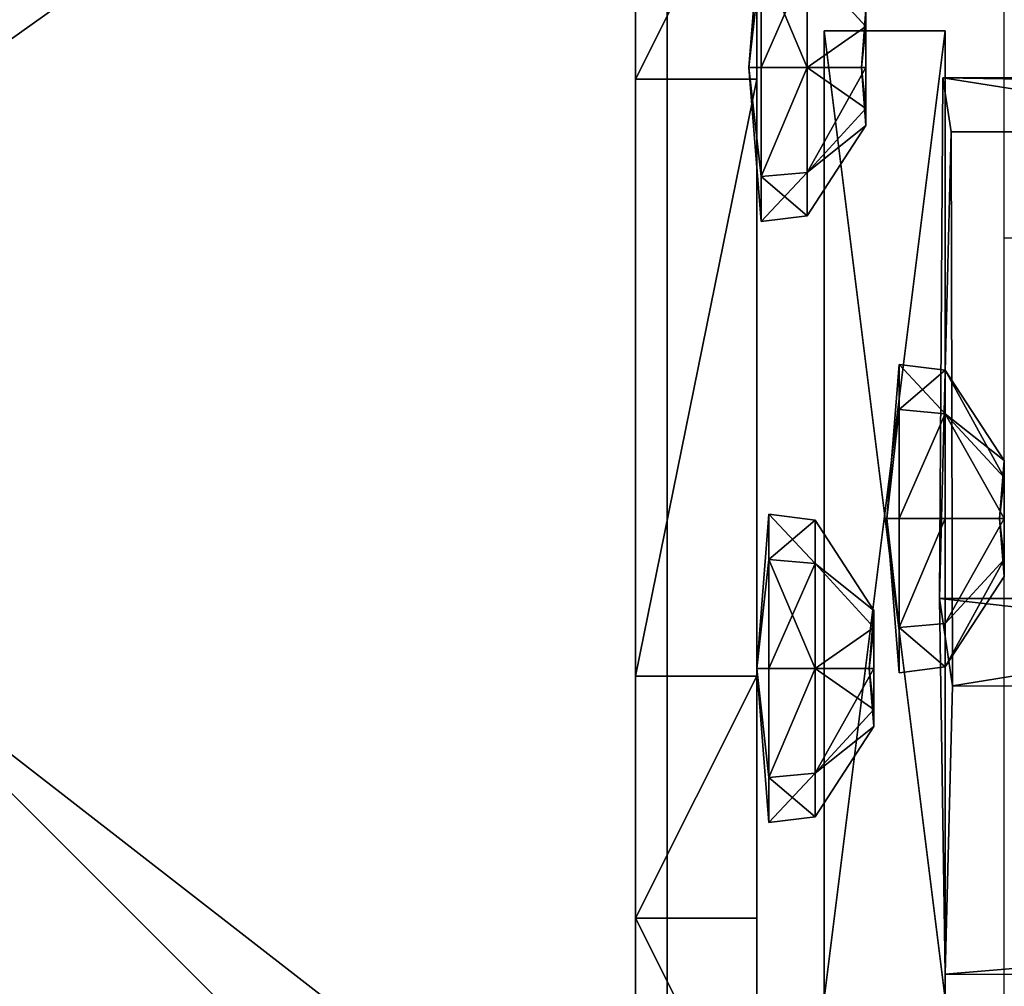
# Model space of a CAD drawing. Units: inches. Extents: x -423 to 495, y -147 to 505.
# Drawn here: x 74 to 78, y 8 to 12 of the extents above; entities that cross this region are included whole.
import ezdxf

# ---------------------------------------------------------------- set-up
doc = ezdxf.new("R2010")
doc.units = ezdxf.units.IN
doc.header["$MEASUREMENT"] = 0
doc.layers.get('0').update_dxf_attribs({"true_color": 0xffffff})
doc.layers.add('strefa_bezpieczenstwa', color=1, linetype='Continuous')

# ---------------------------------------------------------------- blocks, each defined once
blk = doc.blocks.new('Grupa_88')
for p, q in [((137.9174, 3.7049, 2.0202), (124.0028, 3.7132, 2.2208)), ((137.9174, 3.7049, 2.0202), (137.8875, 2.5132)), ((137.9418, 2.1516, 3.7776), (137.9174, 3.7049, 2.0202)), ((137.8875, 2.5132), (123.7128, 2.5217, 0.2044)), ((137.8875, 2.5132), (137.8935, 0.2235, 0.5089)), ((124.253, 2.1598, 3.975), (137.9418, 2.1516, 3.7776)), ((137.927, 0, 2.8435), (137.9418, 2.1516, 3.7776)), ((123.7839, 0.2319, 0.7123), (137.8935, 0.2235, 0.5089)), ((137.8935, 0.2235, 0.5089), (137.927, 0, 2.8435)), ((124.1177, 0.0082, 3.0427), (137.927, 0, 2.8435))]:
    blk.add_line(p, q)
at = {"color": 253, "true_color": 0xb5b5b5}
mesh = blk.add_polyface(dxfattribs=at)
corners = [(123.7128, 2.5217, 0.2044), (137.9174, 3.7049, 2.0202), (137.8875, 2.5132), (124.0028, 3.7132, 2.2208)]
mesh.append_faces([[corners[k] for k in face] for face in [(0, 1, 2), (1, 0, 3)]], dxfattribs={"vtx0": -1, "color": 253})
mesh = blk.add_polyface(dxfattribs=at)
corners = [(124.0028, 3.7132, 2.2208), (137.9418, 2.1516, 3.7776), (137.9174, 3.7049, 2.0202), (124.253, 2.1598, 3.975)]
mesh.append_faces([[corners[k] for k in face] for face in [(0, 1, 2), (1, 0, 3)]], dxfattribs={"vtx0": -1, "color": 253})
mesh = blk.add_polyface(dxfattribs=at)
corners = [(137.8935, 0.2235, 0.5089), (137.9418, 2.1516, 3.7776), (137.927, 0, 2.8435), (137.8875, 2.5132), (137.9174, 3.7049, 2.0202)]
mesh.append_faces([[corners[k] for k in face] for face in [(0, 1, 2), (1, 3, 4)]], dxfattribs={"vtx0": -1, "color": 253})
mesh.append_faces([[corners[k] for k in face] for face in [(1, 0, 3)]], dxfattribs={"vtx0": -1, "vtx2": -1, "color": 253})
mesh = blk.add_polyface(dxfattribs=at)
corners = [(137.8875, 2.5132), (123.7839, 0.2319, 0.7123), (123.7128, 2.5217, 0.2044), (137.8935, 0.2235, 0.5089)]
mesh.append_faces([[corners[k] for k in face] for face in [(0, 1, 2), (1, 0, 3)]], dxfattribs={"vtx0": -1, "color": 253})
mesh = blk.add_polyface(dxfattribs=at)
corners = [(137.927, 0, 2.8435), (124.253, 2.1598, 3.975), (124.1177, 0.0082, 3.0427), (137.9418, 2.1516, 3.7776)]
mesh.append_faces([[corners[k] for k in face] for face in [(0, 1, 2), (1, 0, 3)]], dxfattribs={"vtx0": -1, "color": 253})
mesh = blk.add_polyface(dxfattribs=at)
corners = [(137.927, 0, 2.8435), (123.7839, 0.2319, 0.7123), (137.8935, 0.2235, 0.5089), (124.1177, 0.0082, 3.0427)]
mesh.append_faces([[corners[k] for k in face] for face in [(0, 1, 2), (1, 0, 3)]], dxfattribs={"vtx0": -1, "color": 253})
blk = doc.blocks.new('Grupa_19')
for p, q in [((0.5056, 1.0112, 0.0505), (0.1481, 0.8631, 0.0505)), ((0.8631, 0.8631, 0.0505), (0.5056, 1.0112, 0.0505)), ((0.5056, 1.0112, 0.0505), (0.5056, 0.9921, 0.2409)), ((0.5056, 0.5056), (0.5056, 1.0112, 0.0505)), ((0.5056, 0.9921, 0.2409), (0.1615, 0.8496, 0.2409)), ((0.8496, 0.8496, 0.2409), (0.5056, 0.9921, 0.2409)), ((0.5056, 0.9921, 0.2409), (0.5056, 0.696, 0.4833)), ((0.1481, 0.8631, 0.0505), (0, 0.5056, 0.0505)), ((0.1615, 0.8496, 0.2409), (0.019, 0.5056, 0.2409)), ((0.1481, 0.8631, 0.0505), (0.1615, 0.8496, 0.2409)), ((0.5056, 0.5056), (0.1481, 0.8631, 0.0505)), ((0.1615, 0.8496, 0.2409), (0.3709, 0.6402, 0.4833)), ((0.5056, 0.5056), (0.8631, 0.8631, 0.0505)), ((0.8496, 0.8496, 0.2409), (0.6402, 0.6402, 0.4833)), ((0.8631, 0.8631, 0.0505), (0.8496, 0.8496, 0.2409)), ((0.9921, 0.5056, 0.2409), (0.8496, 0.8496, 0.2409)), ((1.0112, 0.5056, 0.0505), (0.8631, 0.8631, 0.0505)), ((0.5056, 0.696, 0.4833), (0.3709, 0.6402, 0.4833)), ((0.6402, 0.6402, 0.4833), (0.5056, 0.696, 0.4833)), ((0.5056, 0.696, 0.4833), (0.5056, 0.5056, 0.4642)), ((0.3709, 0.6402, 0.4833), (0.3152, 0.5056, 0.4833)), ((0.3709, 0.6402, 0.4833), (0.5056, 0.5056, 0.4642)), ((0.6402, 0.6402, 0.4833), (0.5056, 0.5056, 0.4642)), ((0.696, 0.5056, 0.4833), (0.6402, 0.6402, 0.4833)), ((0.019, 0.5056, 0.2409), (0, 0.5056, 0.0505)), ((0, 0.5056, 0.0505), (0.1481, 0.1481, 0.0505)), ((0, 0.5056, 0.0505), (0.5056, 0.5056)), ((0.019, 0.5056, 0.2409), (0.1615, 0.1615, 0.2409)), ((0.3152, 0.5056, 0.4833), (0.019, 0.5056, 0.2409)), ((0.5056, 0.5056), (0.1481, 0.1481, 0.0505)), ((0.3152, 0.5056, 0.4833), (0.3709, 0.3709, 0.4833)), ((0.5056, 0.5056, 0.4642), (0.3152, 0.5056, 0.4833)), ((0.3709, 0.3709, 0.4833), (0.5056, 0.5056, 0.4642)), ((0.5056, 0.3152, 0.4833), (0.5056, 0.5056, 0.4642)), ((0.5056, 0.5056), (0.5056, 0, 0.0505)), ((0.5056, 0.5056), (0.8631, 0.1481, 0.0505)), ((0.5056, 0.5056), (1.0112, 0.5056, 0.0505)), ((0.696, 0.5056, 0.4833), (0.5056, 0.5056, 0.4642)), ((0.6402, 0.3709, 0.4833), (0.5056, 0.5056, 0.4642)), ((0.6402, 0.3709, 0.4833), (0.696, 0.5056, 0.4833)), ((0.9921, 0.5056, 0.2409), (0.696, 0.5056, 0.4833)), ((0.8496, 0.1615, 0.2409), (0.9921, 0.5056, 0.2409)), ((0.8631, 0.1481, 0.0505), (1.0112, 0.5056, 0.0505)), ((1.0112, 0.5056, 0.0505), (0.9921, 0.5056, 0.2409)), ((0.1615, 0.1615, 0.2409), (0.3709, 0.3709, 0.4833)), ((0.3709, 0.3709, 0.4833), (0.5056, 0.3152, 0.4833)), ((0.5056, 0.3152, 0.4833), (0.6402, 0.3709, 0.4833)), ((0.8496, 0.1615, 0.2409), (0.6402, 0.3709, 0.4833)), ((0.5056, 0.019, 0.2409), (0.5056, 0.3152, 0.4833)), ((0.1481, 0.1481, 0.0505), (0.1615, 0.1615, 0.2409)), ((0.1615, 0.1615, 0.2409), (0.5056, 0.019, 0.2409)), ((0.5056, 0.019, 0.2409), (0.8496, 0.1615, 0.2409)), ((0.8631, 0.1481, 0.0505), (0.8496, 0.1615, 0.2409)), ((0.1481, 0.1481, 0.0505), (0.5056, 0, 0.0505)), ((0.5056, 0, 0.0505), (0.8631, 0.1481, 0.0505)), ((0.5056, 0, 0.0505), (0.5056, 0.019, 0.2409))]:
    blk.add_line(p, q)
at = {"color": 8, "true_color": 0x7e7e7e}
mesh = blk.add_polyface(dxfattribs=at)
corners = [(0.1481, 0.8631, 0.0505), (0.5056, 0.9921, 0.2409), (0.5056, 1.0112, 0.0505), (0.1615, 0.8496, 0.2409)]
mesh.append_faces([[corners[k] for k in face] for face in [(0, 1, 2), (1, 0, 3)]], dxfattribs={"vtx0": -1, "color": 8})
mesh = blk.add_polyface(dxfattribs=at)
corners = [(0.5056, 0.5056), (0.1481, 0.8631, 0.0505), (0.5056, 1.0112, 0.0505)]
mesh.append_faces([[corners[k] for k in face] for face in [(0, 1, 2)]], dxfattribs={"color": 8})
mesh = blk.add_polyface(dxfattribs=at)
corners = [(0.5056, 0.9921, 0.2409), (0.8631, 0.8631, 0.0505), (0.5056, 1.0112, 0.0505), (0.8496, 0.8496, 0.2409)]
mesh.append_faces([[corners[k] for k in face] for face in [(0, 1, 2), (1, 0, 3)]], dxfattribs={"vtx0": -1, "color": 8})
mesh = blk.add_polyface(dxfattribs=at)
corners = [(0.8631, 0.8631, 0.0505), (0.5056, 0.5056), (0.5056, 1.0112, 0.0505)]
mesh.append_faces([[corners[k] for k in face] for face in [(0, 1, 2)]], dxfattribs={"color": 8})
mesh = blk.add_polyface(dxfattribs=at)
corners = [(0.3709, 0.6402, 0.4833), (0.5056, 0.9921, 0.2409), (0.1615, 0.8496, 0.2409), (0.5056, 0.696, 0.4833)]
mesh.append_faces([[corners[k] for k in face] for face in [(0, 1, 2), (1, 0, 3)]], dxfattribs={"vtx0": -1, "color": 8})
mesh = blk.add_polyface(dxfattribs=at)
corners = [(0.6402, 0.6402, 0.4833), (0.5056, 0.9921, 0.2409), (0.5056, 0.696, 0.4833), (0.8496, 0.8496, 0.2409)]
mesh.append_faces([[corners[k] for k in face] for face in [(0, 1, 2), (1, 0, 3)]], dxfattribs={"vtx0": -1, "color": 8})
mesh = blk.add_polyface(dxfattribs=at)
corners = [(0.019, 0.5056, 0.2409), (0.1481, 0.8631, 0.0505), (0, 0.5056, 0.0505), (0.1615, 0.8496, 0.2409)]
mesh.append_faces([[corners[k] for k in face] for face in [(0, 1, 2), (1, 0, 3)]], dxfattribs={"vtx0": -1, "color": 8})
mesh = blk.add_polyface(dxfattribs=at)
corners = [(0.5056, 0.5056), (0, 0.5056, 0.0505), (0.1481, 0.8631, 0.0505)]
mesh.append_faces([[corners[k] for k in face] for face in [(0, 1, 2)]], dxfattribs={"color": 8})
mesh = blk.add_polyface(dxfattribs=at)
corners = [(0.3152, 0.5056, 0.4833), (0.1615, 0.8496, 0.2409), (0.019, 0.5056, 0.2409), (0.3709, 0.6402, 0.4833)]
mesh.append_faces([[corners[k] for k in face] for face in [(0, 1, 2), (1, 0, 3)]], dxfattribs={"vtx0": -1, "color": 8})
mesh = blk.add_polyface(dxfattribs=at)
corners = [(1.0112, 0.5056, 0.0505), (0.5056, 0.5056), (0.8631, 0.8631, 0.0505)]
mesh.append_faces([[corners[k] for k in face] for face in [(0, 1, 2)]], dxfattribs={"color": 8})
mesh = blk.add_polyface(dxfattribs=at)
corners = [(0.696, 0.5056, 0.4833), (0.8496, 0.8496, 0.2409), (0.6402, 0.6402, 0.4833), (0.9921, 0.5056, 0.2409)]
mesh.append_faces([[corners[k] for k in face] for face in [(0, 1, 2), (1, 0, 3)]], dxfattribs={"vtx0": -1, "color": 8})
mesh = blk.add_polyface(dxfattribs=at)
corners = [(0.8631, 0.8631, 0.0505), (0.9921, 0.5056, 0.2409), (1.0112, 0.5056, 0.0505), (0.8496, 0.8496, 0.2409)]
mesh.append_faces([[corners[k] for k in face] for face in [(0, 1, 2), (1, 0, 3)]], dxfattribs={"vtx0": -1, "color": 8})
mesh = blk.add_polyface(dxfattribs=at)
corners = [(0.5056, 0.696, 0.4833), (0.3709, 0.6402, 0.4833), (0.5056, 0.5056, 0.4642)]
mesh.append_faces([[corners[k] for k in face] for face in [(0, 1, 2)]], dxfattribs={"color": 8})
mesh = blk.add_polyface(dxfattribs=at)
corners = [(0.6402, 0.6402, 0.4833), (0.5056, 0.696, 0.4833), (0.5056, 0.5056, 0.4642)]
mesh.append_faces([[corners[k] for k in face] for face in [(0, 1, 2)]], dxfattribs={"color": 8})
mesh = blk.add_polyface(dxfattribs=at)
corners = [(0.5056, 0.5056, 0.4642), (0.3709, 0.6402, 0.4833), (0.3152, 0.5056, 0.4833)]
mesh.append_faces([[corners[k] for k in face] for face in [(0, 1, 2)]], dxfattribs={"color": 8})
mesh = blk.add_polyface(dxfattribs=at)
corners = [(0.696, 0.5056, 0.4833), (0.6402, 0.6402, 0.4833), (0.5056, 0.5056, 0.4642)]
mesh.append_faces([[corners[k] for k in face] for face in [(0, 1, 2)]], dxfattribs={"color": 8})
mesh = blk.add_polyface(dxfattribs=at)
corners = [(0.1615, 0.1615, 0.2409), (0, 0.5056, 0.0505), (0.1481, 0.1481, 0.0505), (0.019, 0.5056, 0.2409)]
mesh.append_faces([[corners[k] for k in face] for face in [(0, 1, 2), (1, 0, 3)]], dxfattribs={"vtx0": -1, "color": 8})
mesh = blk.add_polyface(dxfattribs=at)
corners = [(0.5056, 0.5056), (0.1481, 0.1481, 0.0505), (0, 0.5056, 0.0505)]
mesh.append_faces([[corners[k] for k in face] for face in [(0, 1, 2)]], dxfattribs={"color": 8})
mesh = blk.add_polyface(dxfattribs=at)
corners = [(0.1615, 0.1615, 0.2409), (0.3152, 0.5056, 0.4833), (0.019, 0.5056, 0.2409), (0.3709, 0.3709, 0.4833)]
mesh.append_faces([[corners[k] for k in face] for face in [(0, 1, 2), (1, 0, 3)]], dxfattribs={"vtx0": -1, "color": 8})
mesh = blk.add_polyface(dxfattribs=at)
corners = [(0.5056, 0.5056), (0.5056, 0, 0.0505), (0.1481, 0.1481, 0.0505)]
mesh.append_faces([[corners[k] for k in face] for face in [(0, 1, 2)]], dxfattribs={"color": 8})
mesh = blk.add_polyface(dxfattribs=at)
corners = [(0.5056, 0.5056, 0.4642), (0.3152, 0.5056, 0.4833), (0.3709, 0.3709, 0.4833)]
mesh.append_faces([[corners[k] for k in face] for face in [(0, 1, 2)]], dxfattribs={"color": 8})
mesh = blk.add_polyface(dxfattribs=at)
corners = [(0.5056, 0.5056, 0.4642), (0.3709, 0.3709, 0.4833), (0.5056, 0.3152, 0.4833)]
mesh.append_faces([[corners[k] for k in face] for face in [(0, 1, 2)]], dxfattribs={"color": 8})
mesh = blk.add_polyface(dxfattribs=at)
corners = [(0.8631, 0.1481, 0.0505), (0.5056, 0, 0.0505), (0.5056, 0.5056)]
mesh.append_faces([[corners[k] for k in face] for face in [(0, 1, 2)]], dxfattribs={"color": 8})
mesh = blk.add_polyface(dxfattribs=at)
corners = [(1.0112, 0.5056, 0.0505), (0.8631, 0.1481, 0.0505), (0.5056, 0.5056)]
mesh.append_faces([[corners[k] for k in face] for face in [(0, 1, 2)]], dxfattribs={"color": 8})
mesh = blk.add_polyface(dxfattribs=at)
corners = [(0.6402, 0.3709, 0.4833), (0.5056, 0.5056, 0.4642), (0.5056, 0.3152, 0.4833)]
mesh.append_faces([[corners[k] for k in face] for face in [(0, 1, 2)]], dxfattribs={"color": 8})
mesh = blk.add_polyface(dxfattribs=at)
corners = [(0.696, 0.5056, 0.4833), (0.5056, 0.5056, 0.4642), (0.6402, 0.3709, 0.4833)]
mesh.append_faces([[corners[k] for k in face] for face in [(0, 1, 2)]], dxfattribs={"color": 8})
mesh = blk.add_polyface(dxfattribs=at)
corners = [(0.8496, 0.1615, 0.2409), (0.696, 0.5056, 0.4833), (0.6402, 0.3709, 0.4833), (0.9921, 0.5056, 0.2409)]
mesh.append_faces([[corners[k] for k in face] for face in [(0, 1, 2), (1, 0, 3)]], dxfattribs={"vtx0": -1, "color": 8})
mesh = blk.add_polyface(dxfattribs=at)
corners = [(1.0112, 0.5056, 0.0505), (0.8496, 0.1615, 0.2409), (0.8631, 0.1481, 0.0505), (0.9921, 0.5056, 0.2409)]
mesh.append_faces([[corners[k] for k in face] for face in [(0, 1, 2), (1, 0, 3)]], dxfattribs={"vtx0": -1, "color": 8})
mesh = blk.add_polyface(dxfattribs=at)
corners = [(0.5056, 0.019, 0.2409), (0.3709, 0.3709, 0.4833), (0.1615, 0.1615, 0.2409), (0.5056, 0.3152, 0.4833)]
mesh.append_faces([[corners[k] for k in face] for face in [(0, 1, 2), (1, 0, 3)]], dxfattribs={"vtx0": -1, "color": 8})
mesh = blk.add_polyface(dxfattribs=at)
corners = [(0.8496, 0.1615, 0.2409), (0.5056, 0.3152, 0.4833), (0.5056, 0.019, 0.2409), (0.6402, 0.3709, 0.4833)]
mesh.append_faces([[corners[k] for k in face] for face in [(0, 1, 2), (1, 0, 3)]], dxfattribs={"vtx0": -1, "color": 8})
mesh = blk.add_polyface(dxfattribs=at)
corners = [(0.5056, 0.019, 0.2409), (0.1481, 0.1481, 0.0505), (0.5056, 0, 0.0505), (0.1615, 0.1615, 0.2409)]
mesh.append_faces([[corners[k] for k in face] for face in [(0, 1, 2), (1, 0, 3)]], dxfattribs={"vtx0": -1, "color": 8})
mesh = blk.add_polyface(dxfattribs=at)
corners = [(0.8496, 0.1615, 0.2409), (0.5056, 0, 0.0505), (0.8631, 0.1481, 0.0505), (0.5056, 0.019, 0.2409)]
mesh.append_faces([[corners[k] for k in face] for face in [(0, 1, 2), (1, 0, 3)]], dxfattribs={"vtx0": -1, "color": 8})
blk = doc.blocks.new('Grupa_17')
at = {"color": 9, "true_color": 0xcacaca, "xscale": 1.019991840065279, "yscale": 1.019991840065279, "zscale": 0.8095173333851425}
blk.add_blockref('Grupa_19', (-0.0503, -0.0659, 0.0555), dxfattribs=at)
blk = doc.blocks.new('Grupa_16')
for p, q in [((0, 0), (0, 4)), ((0, 4), (12, 4)), ((0, 0, 0.5), (0, 4, 0.5)), ((0, 4, 0.5), (12, 4, 0.5)), ((0, 4), (0, 4, 0.5)), ((12, 4), (12, 0)), ((12, 4, 0.5), (12, 0, 0.5)), ((12, 4), (12, 4, 0.5)), ((12, 0), (0, 0)), ((12, 0, 0.5), (0, 0, 0.5)), ((0, 0), (0, 0, 0.5)), ((12, 0), (12, 0, 0.5))]:
    blk.add_line(p, q)
at = {"color": 253, "true_color": 0xb5b5b5}
mesh = blk.add_polyface(dxfattribs=at)
corners = [(12, 0), (0, 4), (0, 0), (12, 4)]
mesh.append_faces([[corners[k] for k in face] for face in [(0, 1, 2), (1, 0, 3)]], dxfattribs={"vtx0": -1, "color": 253})
mesh = blk.add_polyface(dxfattribs=at)
corners = [(12, 4, 0.5), (0, 0, 0.5), (0, 4, 0.5), (12, 0, 0.5)]
mesh.append_faces([[corners[k] for k in face] for face in [(0, 1, 2), (1, 0, 3)]], dxfattribs={"vtx0": -1, "color": 253})
mesh = blk.add_polyface(dxfattribs=at)
corners = [(12, 4, 0.5), (0, 4), (12, 4), (0, 4, 0.5)]
mesh.append_faces([[corners[k] for k in face] for face in [(0, 1, 2), (1, 0, 3)]], dxfattribs={"vtx0": -1, "color": 253})
mesh = blk.add_polyface(dxfattribs=at)
corners = [(0, 4), (0, 0, 0.5), (0, 0), (0, 4, 0.5)]
mesh.append_faces([[corners[k] for k in face] for face in [(0, 1, 2), (1, 0, 3)]], dxfattribs={"vtx0": -1, "color": 253})
mesh = blk.add_polyface(dxfattribs=at)
corners = [(12, 4, 0.5), (12, 0), (12, 0, 0.5), (12, 4)]
mesh.append_faces([[corners[k] for k in face] for face in [(0, 1, 2), (1, 0, 3)]], dxfattribs={"vtx0": -1, "color": 253})
mesh = blk.add_polyface(dxfattribs=at)
corners = [(0, 0, 0.5), (12, 0), (0, 0), (12, 0, 0.5)]
mesh.append_faces([[corners[k] for k in face] for face in [(0, 1, 2), (1, 0, 3)]], dxfattribs={"vtx0": -1, "color": 253})
blk = doc.blocks.new('Grupa_71')
at = {"color": 253, "true_color": 0xb5b5b5}
blk.add_blockref('Grupa_16', (0, 0), dxfattribs=at)
at = {"xscale": 1.235303999999998, "yscale": 1.235303999999998, "zscale": 1.235303999999998, "rotation": 179.9999999999994}
for p in [(2.8211, 2.5403, 0.1906), (10.4411, 2.5403, 0.1906)]:
    blk.add_blockref('Grupa_17', p, dxfattribs=at)
blk = doc.blocks.new('Grupa_73')
blk.add_blockref('Grupa_88', (0.3828, 0.1954, 3.9798))
at = {"color": 253, "true_color": 0xb5b5b5, "extrusion": (-1, -7.77156e-16, -8.04912e-16), "rotation": 269.9999999999999}
blk.add_blockref('Grupa_71', (-4.0018, 12, -138.8001), dxfattribs=at)
blk = doc.blocks.new('Grupa_10')
at = {"rotation": 269.9999999999999}
blk.add_blockref('Grupa_73', (-99.4758, 138.8001), dxfattribs=at)
blk = doc.blocks.new('Grupa_8')
for p in [(175.0593, 10.1737, 14.77), (175.0593, 10.1737, 74.77)]:
    blk.add_blockref('Grupa_10', p)
blk = doc.blocks.new('Grupa_120')
for p, q in [((0.5056, 1.0112, 0.0505), (0.1481, 0.8631, 0.0505)), ((0.8631, 0.8631, 0.0505), (0.5056, 1.0112, 0.0505)), ((0.5056, 1.0112, 0.0505), (0.5056, 0.9921, 0.2409)), ((0.5056, 0.5056), (0.5056, 1.0112, 0.0505)), ((0.5056, 0.9921, 0.2409), (0.1615, 0.8496, 0.2409)), ((0.8496, 0.8496, 0.2409), (0.5056, 0.9921, 0.2409)), ((0.5056, 0.9921, 0.2409), (0.5056, 0.696, 0.4833)), ((0.1481, 0.8631, 0.0505), (0, 0.5056, 0.0505)), ((0.1615, 0.8496, 0.2409), (0.019, 0.5056, 0.2409)), ((0.1481, 0.8631, 0.0505), (0.1615, 0.8496, 0.2409)), ((0.5056, 0.5056), (0.1481, 0.8631, 0.0505)), ((0.1615, 0.8496, 0.2409), (0.3709, 0.6402, 0.4833)), ((0.5056, 0.5056), (0.8631, 0.8631, 0.0505)), ((0.8496, 0.8496, 0.2409), (0.6402, 0.6402, 0.4833)), ((0.8631, 0.8631, 0.0505), (0.8496, 0.8496, 0.2409)), ((0.9921, 0.5056, 0.2409), (0.8496, 0.8496, 0.2409)), ((1.0112, 0.5056, 0.0505), (0.8631, 0.8631, 0.0505)), ((0.5056, 0.696, 0.4833), (0.3709, 0.6402, 0.4833)), ((0.6402, 0.6402, 0.4833), (0.5056, 0.696, 0.4833)), ((0.5056, 0.696, 0.4833), (0.5056, 0.5056, 0.4642)), ((0.3709, 0.6402, 0.4833), (0.3152, 0.5056, 0.4833)), ((0.3709, 0.6402, 0.4833), (0.5056, 0.5056, 0.4642)), ((0.6402, 0.6402, 0.4833), (0.5056, 0.5056, 0.4642)), ((0.696, 0.5056, 0.4833), (0.6402, 0.6402, 0.4833)), ((0.019, 0.5056, 0.2409), (0, 0.5056, 0.0505)), ((0, 0.5056, 0.0505), (0.1481, 0.1481, 0.0505)), ((0, 0.5056, 0.0505), (0.5056, 0.5056)), ((0.019, 0.5056, 0.2409), (0.1615, 0.1615, 0.2409)), ((0.3152, 0.5056, 0.4833), (0.019, 0.5056, 0.2409)), ((0.5056, 0.5056), (0.1481, 0.1481, 0.0505)), ((0.3152, 0.5056, 0.4833), (0.3709, 0.3709, 0.4833)), ((0.5056, 0.5056, 0.4642), (0.3152, 0.5056, 0.4833)), ((0.3709, 0.3709, 0.4833), (0.5056, 0.5056, 0.4642)), ((0.5056, 0.3152, 0.4833), (0.5056, 0.5056, 0.4642)), ((0.5056, 0.5056), (0.5056, 0, 0.0505)), ((0.5056, 0.5056), (0.8631, 0.1481, 0.0505)), ((0.5056, 0.5056), (1.0112, 0.5056, 0.0505)), ((0.696, 0.5056, 0.4833), (0.5056, 0.5056, 0.4642)), ((0.6402, 0.3709, 0.4833), (0.5056, 0.5056, 0.4642)), ((0.6402, 0.3709, 0.4833), (0.696, 0.5056, 0.4833)), ((0.9921, 0.5056, 0.2409), (0.696, 0.5056, 0.4833)), ((0.8496, 0.1615, 0.2409), (0.9921, 0.5056, 0.2409)), ((0.8631, 0.1481, 0.0505), (1.0112, 0.5056, 0.0505)), ((1.0112, 0.5056, 0.0505), (0.9921, 0.5056, 0.2409)), ((0.1615, 0.1615, 0.2409), (0.3709, 0.3709, 0.4833)), ((0.3709, 0.3709, 0.4833), (0.5056, 0.3152, 0.4833)), ((0.5056, 0.3152, 0.4833), (0.6402, 0.3709, 0.4833)), ((0.8496, 0.1615, 0.2409), (0.6402, 0.3709, 0.4833)), ((0.5056, 0.019, 0.2409), (0.5056, 0.3152, 0.4833)), ((0.1481, 0.1481, 0.0505), (0.1615, 0.1615, 0.2409)), ((0.1615, 0.1615, 0.2409), (0.5056, 0.019, 0.2409)), ((0.5056, 0.019, 0.2409), (0.8496, 0.1615, 0.2409)), ((0.8631, 0.1481, 0.0505), (0.8496, 0.1615, 0.2409)), ((0.1481, 0.1481, 0.0505), (0.5056, 0, 0.0505)), ((0.5056, 0, 0.0505), (0.8631, 0.1481, 0.0505)), ((0.5056, 0, 0.0505), (0.5056, 0.019, 0.2409))]:
    blk.add_line(p, q)
at = {"color": 8, "true_color": 0x7e7e7e}
mesh = blk.add_polyface(dxfattribs=at)
corners = [(0.5056, 0.9921, 0.2409), (0.1481, 0.8631, 0.0505), (0.5056, 1.0112, 0.0505), (0.1615, 0.8496, 0.2409)]
mesh.append_faces([[corners[k] for k in face] for face in [(0, 1, 2), (1, 0, 3)]], dxfattribs={"vtx0": -1, "color": 8})
mesh = blk.add_polyface(dxfattribs=at)
corners = [(0.5056, 1.0112, 0.0505), (0.1481, 0.8631, 0.0505), (0.5056, 0.5056)]
mesh.append_faces([[corners[k] for k in face] for face in [(0, 1, 2)]], dxfattribs={"color": 8})
mesh = blk.add_polyface(dxfattribs=at)
corners = [(0.8631, 0.8631, 0.0505), (0.5056, 0.9921, 0.2409), (0.5056, 1.0112, 0.0505), (0.8496, 0.8496, 0.2409)]
mesh.append_faces([[corners[k] for k in face] for face in [(0, 1, 2), (1, 0, 3)]], dxfattribs={"vtx0": -1, "color": 8})
mesh = blk.add_polyface(dxfattribs=at)
corners = [(0.8631, 0.8631, 0.0505), (0.5056, 1.0112, 0.0505), (0.5056, 0.5056)]
mesh.append_faces([[corners[k] for k in face] for face in [(0, 1, 2)]], dxfattribs={"color": 8})
mesh = blk.add_polyface(dxfattribs=at)
corners = [(0.5056, 0.9921, 0.2409), (0.3709, 0.6402, 0.4833), (0.1615, 0.8496, 0.2409), (0.5056, 0.696, 0.4833)]
mesh.append_faces([[corners[k] for k in face] for face in [(0, 1, 2), (1, 0, 3)]], dxfattribs={"vtx0": -1, "color": 8})
mesh = blk.add_polyface(dxfattribs=at)
corners = [(0.8496, 0.8496, 0.2409), (0.5056, 0.696, 0.4833), (0.5056, 0.9921, 0.2409), (0.6402, 0.6402, 0.4833)]
mesh.append_faces([[corners[k] for k in face] for face in [(0, 1, 2), (1, 0, 3)]], dxfattribs={"vtx0": -1, "color": 8})
mesh = blk.add_polyface(dxfattribs=at)
corners = [(0.1481, 0.8631, 0.0505), (0.019, 0.5056, 0.2409), (0, 0.5056, 0.0505), (0.1615, 0.8496, 0.2409)]
mesh.append_faces([[corners[k] for k in face] for face in [(0, 1, 2), (1, 0, 3)]], dxfattribs={"vtx0": -1, "color": 8})
mesh = blk.add_polyface(dxfattribs=at)
corners = [(0.5056, 0.5056), (0.1481, 0.8631, 0.0505), (0, 0.5056, 0.0505)]
mesh.append_faces([[corners[k] for k in face] for face in [(0, 1, 2)]], dxfattribs={"color": 8})
mesh = blk.add_polyface(dxfattribs=at)
corners = [(0.1615, 0.8496, 0.2409), (0.3152, 0.5056, 0.4833), (0.019, 0.5056, 0.2409), (0.3709, 0.6402, 0.4833)]
mesh.append_faces([[corners[k] for k in face] for face in [(0, 1, 2), (1, 0, 3)]], dxfattribs={"vtx0": -1, "color": 8})
mesh = blk.add_polyface(dxfattribs=at)
corners = [(1.0112, 0.5056, 0.0505), (0.8631, 0.8631, 0.0505), (0.5056, 0.5056)]
mesh.append_faces([[corners[k] for k in face] for face in [(0, 1, 2)]], dxfattribs={"color": 8})
mesh = blk.add_polyface(dxfattribs=at)
corners = [(0.8496, 0.8496, 0.2409), (0.696, 0.5056, 0.4833), (0.6402, 0.6402, 0.4833), (0.9921, 0.5056, 0.2409)]
mesh.append_faces([[corners[k] for k in face] for face in [(0, 1, 2), (1, 0, 3)]], dxfattribs={"vtx0": -1, "color": 8})
mesh = blk.add_polyface(dxfattribs=at)
corners = [(0.9921, 0.5056, 0.2409), (0.8631, 0.8631, 0.0505), (1.0112, 0.5056, 0.0505), (0.8496, 0.8496, 0.2409)]
mesh.append_faces([[corners[k] for k in face] for face in [(0, 1, 2), (1, 0, 3)]], dxfattribs={"vtx0": -1, "color": 8})
mesh = blk.add_polyface(dxfattribs=at)
corners = [(0.5056, 0.5056, 0.4642), (0.3709, 0.6402, 0.4833), (0.5056, 0.696, 0.4833)]
mesh.append_faces([[corners[k] for k in face] for face in [(0, 1, 2)]], dxfattribs={"color": 8})
mesh = blk.add_polyface(dxfattribs=at)
corners = [(0.6402, 0.6402, 0.4833), (0.5056, 0.5056, 0.4642), (0.5056, 0.696, 0.4833)]
mesh.append_faces([[corners[k] for k in face] for face in [(0, 1, 2)]], dxfattribs={"color": 8})
mesh = blk.add_polyface(dxfattribs=at)
corners = [(0.5056, 0.5056, 0.4642), (0.3152, 0.5056, 0.4833), (0.3709, 0.6402, 0.4833)]
mesh.append_faces([[corners[k] for k in face] for face in [(0, 1, 2)]], dxfattribs={"color": 8})
mesh = blk.add_polyface(dxfattribs=at)
corners = [(0.696, 0.5056, 0.4833), (0.5056, 0.5056, 0.4642), (0.6402, 0.6402, 0.4833)]
mesh.append_faces([[corners[k] for k in face] for face in [(0, 1, 2)]], dxfattribs={"color": 8})
mesh = blk.add_polyface(dxfattribs=at)
corners = [(0, 0.5056, 0.0505), (0.1615, 0.1615, 0.2409), (0.1481, 0.1481, 0.0505), (0.019, 0.5056, 0.2409)]
mesh.append_faces([[corners[k] for k in face] for face in [(0, 1, 2), (1, 0, 3)]], dxfattribs={"vtx0": -1, "color": 8})
mesh = blk.add_polyface(dxfattribs=at)
corners = [(0.5056, 0.5056), (0, 0.5056, 0.0505), (0.1481, 0.1481, 0.0505)]
mesh.append_faces([[corners[k] for k in face] for face in [(0, 1, 2)]], dxfattribs={"color": 8})
mesh = blk.add_polyface(dxfattribs=at)
corners = [(0.3152, 0.5056, 0.4833), (0.1615, 0.1615, 0.2409), (0.019, 0.5056, 0.2409), (0.3709, 0.3709, 0.4833)]
mesh.append_faces([[corners[k] for k in face] for face in [(0, 1, 2), (1, 0, 3)]], dxfattribs={"vtx0": -1, "color": 8})
mesh = blk.add_polyface(dxfattribs=at)
corners = [(0.5056, 0.5056), (0.1481, 0.1481, 0.0505), (0.5056, 0, 0.0505)]
mesh.append_faces([[corners[k] for k in face] for face in [(0, 1, 2)]], dxfattribs={"color": 8})
mesh = blk.add_polyface(dxfattribs=at)
corners = [(0.5056, 0.5056, 0.4642), (0.3709, 0.3709, 0.4833), (0.3152, 0.5056, 0.4833)]
mesh.append_faces([[corners[k] for k in face] for face in [(0, 1, 2)]], dxfattribs={"color": 8})
mesh = blk.add_polyface(dxfattribs=at)
corners = [(0.5056, 0.5056, 0.4642), (0.5056, 0.3152, 0.4833), (0.3709, 0.3709, 0.4833)]
mesh.append_faces([[corners[k] for k in face] for face in [(0, 1, 2)]], dxfattribs={"color": 8})
mesh = blk.add_polyface(dxfattribs=at)
corners = [(0.8631, 0.1481, 0.0505), (0.5056, 0.5056), (0.5056, 0, 0.0505)]
mesh.append_faces([[corners[k] for k in face] for face in [(0, 1, 2)]], dxfattribs={"color": 8})
mesh = blk.add_polyface(dxfattribs=at)
corners = [(1.0112, 0.5056, 0.0505), (0.5056, 0.5056), (0.8631, 0.1481, 0.0505)]
mesh.append_faces([[corners[k] for k in face] for face in [(0, 1, 2)]], dxfattribs={"color": 8})
mesh = blk.add_polyface(dxfattribs=at)
corners = [(0.6402, 0.3709, 0.4833), (0.5056, 0.3152, 0.4833), (0.5056, 0.5056, 0.4642)]
mesh.append_faces([[corners[k] for k in face] for face in [(0, 1, 2)]], dxfattribs={"color": 8})
mesh = blk.add_polyface(dxfattribs=at)
corners = [(0.696, 0.5056, 0.4833), (0.6402, 0.3709, 0.4833), (0.5056, 0.5056, 0.4642)]
mesh.append_faces([[corners[k] for k in face] for face in [(0, 1, 2)]], dxfattribs={"color": 8})
mesh = blk.add_polyface(dxfattribs=at)
corners = [(0.696, 0.5056, 0.4833), (0.8496, 0.1615, 0.2409), (0.6402, 0.3709, 0.4833), (0.9921, 0.5056, 0.2409)]
mesh.append_faces([[corners[k] for k in face] for face in [(0, 1, 2), (1, 0, 3)]], dxfattribs={"vtx0": -1, "color": 8})
mesh = blk.add_polyface(dxfattribs=at)
corners = [(0.8496, 0.1615, 0.2409), (1.0112, 0.5056, 0.0505), (0.8631, 0.1481, 0.0505), (0.9921, 0.5056, 0.2409)]
mesh.append_faces([[corners[k] for k in face] for face in [(0, 1, 2), (1, 0, 3)]], dxfattribs={"vtx0": -1, "color": 8})
mesh = blk.add_polyface(dxfattribs=at)
corners = [(0.3709, 0.3709, 0.4833), (0.5056, 0.019, 0.2409), (0.1615, 0.1615, 0.2409), (0.5056, 0.3152, 0.4833)]
mesh.append_faces([[corners[k] for k in face] for face in [(0, 1, 2), (1, 0, 3)]], dxfattribs={"vtx0": -1, "color": 8})
mesh = blk.add_polyface(dxfattribs=at)
corners = [(0.6402, 0.3709, 0.4833), (0.5056, 0.019, 0.2409), (0.5056, 0.3152, 0.4833), (0.8496, 0.1615, 0.2409)]
mesh.append_faces([[corners[k] for k in face] for face in [(0, 1, 2), (1, 0, 3)]], dxfattribs={"vtx0": -1, "color": 8})
mesh = blk.add_polyface(dxfattribs=at)
corners = [(0.1615, 0.1615, 0.2409), (0.5056, 0, 0.0505), (0.1481, 0.1481, 0.0505), (0.5056, 0.019, 0.2409)]
mesh.append_faces([[corners[k] for k in face] for face in [(0, 1, 2), (1, 0, 3)]], dxfattribs={"vtx0": -1, "color": 8})
mesh = blk.add_polyface(dxfattribs=at)
corners = [(0.5056, 0.019, 0.2409), (0.8631, 0.1481, 0.0505), (0.5056, 0, 0.0505), (0.8496, 0.1615, 0.2409)]
mesh.append_faces([[corners[k] for k in face] for face in [(0, 1, 2), (1, 0, 3)]], dxfattribs={"vtx0": -1, "color": 8})
blk = doc.blocks.new('Grupa_121')
at = {"color": 9, "true_color": 0xcacaca, "xscale": 1.019991840065279, "yscale": 1.019991840065279, "zscale": 0.8095173333851423}
blk.add_blockref('Grupa_120', (-0.0503, -0.0659, 0.0555), dxfattribs=at)
blk = doc.blocks.new('P_aszczZewn_trzny_1')
for p, q in [((7.8548, 10.1), (0, 10.1)), ((1.6706, 10.1, 8.8129), (2.6706, 10.1, 9.3609)), ((2.6706, 10.1, 9.3609), (5.1375, 10.1, 9.3609)), ((2.6706, 9.6, 9.3609), (2.6706, 10.1, 9.3609)), ((6.1375, 10.1, 8.8129), (5.1375, 10.1, 9.3609)), ((5.1375, 9.6, 9.3609), (5.1375, 10.1, 9.3609)), ((7.1375, 10.1, 7.8129), (6.1375, 10.1, 8.8129)), ((6.1375, 9.6, 8.8129), (6.1375, 10.1, 8.8129)), ((0.6706, 9.6, 0.5), (7.1375, 9.6, 0.5)), ((1.6706, 9.6, 8.8129), (2.6706, 9.6, 9.3609)), ((2.6706, 9.6, 9.3609), (5.1375, 9.6, 9.3609)), ((6.1375, 9.6, 8.8129), (5.1375, 9.6, 9.3609)), ((7.1375, 9.6, 7.8129), (6.1375, 9.6, 8.8129))]:
    blk.add_line(p, q)
at = {"color": 9, "true_color": 0xcacaca}
mesh = blk.add_polyface(dxfattribs=at)
corners = [(7.8548, 10.1), (0, 0), (0, 10.1), (7.8548, 0)]
mesh.append_faces([[corners[k] for k in face] for face in [(0, 1, 2), (1, 0, 3)]], dxfattribs={"vtx0": -1, "color": 9})
mesh = blk.add_polyface(dxfattribs=at)
corners = [(0.6706, 10.1, 7.8129), (7.1375, 10.1, 0.5), (0.6706, 10.1, 0.5), (7.1375, 10.1, 7.8129), (1.6706, 10.1, 8.8129), (6.1375, 10.1, 8.8129), (2.6706, 10.1, 9.3609), (5.1375, 10.1, 9.3609), (0, 10.1, 0.5), (7.8548, 10.1), (0, 10.1), (7.8548, 10.1, 0.5)]
mesh.append_faces([[corners[k] for k in face] for face in [(5, 6, 7), (8, 9, 10)]], dxfattribs={"vtx0": -1, "color": 9})
mesh.append_faces([[corners[k] for k in face] for face in [(0, 1, 2), (1, 0, 3), (3, 4, 5), (9, 8, 11), (11, 2, 1)]], dxfattribs={"vtx0": -1, "vtx1": -1, "color": 9})
mesh.append_faces([[corners[k] for k in face] for face in [(3, 0, 4), (5, 4, 6), (11, 8, 2)]], dxfattribs={"vtx0": -1, "vtx2": -1, "color": 9})
mesh = blk.add_polyface(dxfattribs=at)
corners = [(0.6706, 0, 0.5), (0, 10.1, 0.5), (0, 0, 0.5), (0.6706, 10.1, 0.5), (0.6706, 0.5, 0.5), (0.6706, 9.6, 0.5), (7.8548, 0, 0.5), (7.1375, 0.5, 0.5), (7.1375, 0, 0.5), (7.1375, 9.6, 0.5), (7.8548, 10.1, 0.5), (7.1375, 10.1, 0.5)]
mesh.append_faces([[corners[k] for k in face] for face in [(0, 1, 2), (6, 7, 8), (9, 10, 11)]], dxfattribs={"vtx0": -1, "color": 9})
mesh.append_faces([[corners[k] for k in face] for face in [(1, 0, 3), (3, 4, 5), (10, 9, 6), (7, 5, 4), (5, 7, 9)]], dxfattribs={"vtx0": -1, "vtx1": -1, "color": 9})
mesh.append_faces([[corners[k] for k in face] for face in [(7, 6, 9)]], dxfattribs={"vtx0": -1, "vtx1": -1, "vtx2": -1, "color": 9})
mesh.append_faces([[corners[k] for k in face] for face in [(3, 0, 4)]], dxfattribs={"vtx0": -1, "vtx2": -1, "color": 9})
mesh = blk.add_polyface(dxfattribs=at)
corners = [(2.6706, 9.6, 9.3609), (1.6706, 10.1, 8.8129), (1.6706, 9.6, 8.8129), (2.6706, 10.1, 9.3609)]
mesh.append_faces([[corners[k] for k in face] for face in [(0, 1, 2), (1, 0, 3)]], dxfattribs={"vtx0": -1, "color": 9})
mesh = blk.add_polyface(dxfattribs=at)
corners = [(5.1375, 9.6, 9.3609), (2.6706, 10.1, 9.3609), (2.6706, 9.6, 9.3609), (5.1375, 10.1, 9.3609)]
mesh.append_faces([[corners[k] for k in face] for face in [(0, 1, 2), (1, 0, 3)]], dxfattribs={"vtx0": -1, "color": 9})
mesh = blk.add_polyface(dxfattribs=at)
corners = [(6.1375, 9.6, 8.8129), (5.1375, 10.1, 9.3609), (5.1375, 9.6, 9.3609), (6.1375, 10.1, 8.8129)]
mesh.append_faces([[corners[k] for k in face] for face in [(0, 1, 2), (1, 0, 3)]], dxfattribs={"vtx0": -1, "color": 9})
mesh = blk.add_polyface(dxfattribs=at)
corners = [(7.1375, 10.1, 7.8129), (6.1375, 9.6, 8.8129), (7.1375, 9.6, 7.8129), (6.1375, 10.1, 8.8129)]
mesh.append_faces([[corners[k] for k in face] for face in [(0, 1, 2), (1, 0, 3)]], dxfattribs={"vtx0": -1, "color": 9})
mesh = blk.add_polyface(dxfattribs=at)
corners = [(7.1375, 9.6, 7.8129), (0.6706, 9.6, 0.5), (7.1375, 9.6, 0.5), (0.6706, 9.6, 7.8129), (6.1375, 9.6, 8.8129), (1.6706, 9.6, 8.8129), (5.1375, 9.6, 9.3609), (2.6706, 9.6, 9.3609)]
mesh.append_faces([[corners[k] for k in face] for face in [(0, 1, 2), (5, 6, 7)]], dxfattribs={"vtx0": -1, "color": 9})
mesh.append_faces([[corners[k] for k in face] for face in [(1, 0, 3), (3, 4, 5)]], dxfattribs={"vtx0": -1, "vtx1": -1, "color": 9})
mesh.append_faces([[corners[k] for k in face] for face in [(3, 0, 4), (5, 4, 6)]], dxfattribs={"vtx0": -1, "vtx2": -1, "color": 9})
blk = doc.blocks.new('KOTWA_1')
at = {"color": 251, "true_color": 0x565656}
blk.add_blockref('P_aszczZewn_trzny_1', (0, 0.8963, 9.8223), dxfattribs=at)
at = {"extrusion": (-4.8862e-15, 1, -5.03297e-16), "xscale": 1.235303999999999, "yscale": 1.235303999999999, "zscale": 1.235303999999999, "rotation": 179.9999999999997}
for p in [(-4.5299, 13.837, 10.9277), (-2.0466, 17.9196, 10.8957)]:
    blk.add_blockref('Grupa_121', p, dxfattribs=at)
blk = doc.blocks.new('KOTWA_2')
blk.add_blockref('KOTWA_1', (0.0879, 0, -0.3223))
blk = doc.blocks.new('Grupa_66')
at = {"color": 18, "true_color": 0x000000}
for p, q in [((0, 9), (9, 9)), ((0, 9, 1), (9, 9, 1))]:
    blk.add_line(p, q, dxfattribs=at)
mesh = blk.add_polyface(dxfattribs=at)
corners = [(9, 9), (0, 0), (0, 9), (9, 0)]
mesh.append_faces([[corners[k] for k in face] for face in [(0, 1, 2), (1, 0, 3)]], dxfattribs={"vtx0": -1, "color": 18})
mesh = blk.add_polyface(dxfattribs=at)
corners = [(9, 9, 1), (0, 0, 1), (0, 9, 1), (9, 0, 1)]
mesh.append_faces([[corners[k] for k in face] for face in [(0, 1, 2), (1, 0, 3)]], dxfattribs={"vtx0": -1, "color": 18})
mesh = blk.add_polyface(dxfattribs=at)
corners = [(0, 9, 1), (9, 9), (0, 9), (9, 9, 1)]
mesh.append_faces([[corners[k] for k in face] for face in [(0, 1, 2), (1, 0, 3)]], dxfattribs={"vtx0": -1, "color": 18})
blk = doc.blocks.new('Grupa_191')
for p, q in [((0, 9, 30), (9, 9, 30)), ((0, 9, 219), (9, 9, 219))]:
    blk.add_line(p, q)
blk.add_blockref('Grupa_66', (0, 0, 219))
at = {"color": 36, "true_color": 0x774616}
mesh = blk.add_polyface(dxfattribs=at)
corners = [(9, 9, 219), (0, 9, 30), (9, 9, 30), (0, 9, 219)]
mesh.append_faces([[corners[k] for k in face] for face in [(0, 1, 2), (1, 0, 3)]], dxfattribs={"vtx0": -1, "color": 36})
mesh = blk.add_polyface(dxfattribs=at)
corners = [(9, 0, 30), (0, 9, 30), (0, 0, 30), (9, 9, 30)]
mesh.append_faces([[corners[k] for k in face] for face in [(0, 1, 2), (1, 0, 3)]], dxfattribs={"vtx0": -1, "color": 36})
mesh = blk.add_polyface(dxfattribs=at)
corners = [(9, 9, 219), (0, 0, 219), (0, 9, 219), (9, 0, 219)]
mesh.append_faces([[corners[k] for k in face] for face in [(0, 1, 2), (1, 0, 3)]], dxfattribs={"vtx0": -1, "color": 36})
blk = doc.blocks.new('Grupa_139')
for name, p in [('KOTWA_2', (0.584, 73.619, 0.3223)), ('Grupa_191', (0, 75.2462, -20))]:
    blk.add_blockref(name, p)
blk = doc.blocks.new('1411_2d')
at = {"layer": 'strefa_bezpieczenstwa'}
for p, q in [((461.5282, 398.4888), (461.5282, 390.2888)), ((448.4416, 392.4908), (461.5282, 392.4908))]:
    blk.add_line(p, q, dxfattribs=at)

msp = doc.modelspace()

# ---------------------------------------------------------------- block references
for name, p, rotation in [('1411_2d', (539.4942, 403.4967), 180), ('Grupa_8', (67.0486, 87.4481, 109.4761), 270), ('Grupa_139', (-7.672, 15.0051, 0.9206), 270)]:
    msp.add_blockref(name, p, dxfattribs=dict(rotation=rotation))

doc.saveas('drawing.dxf')
